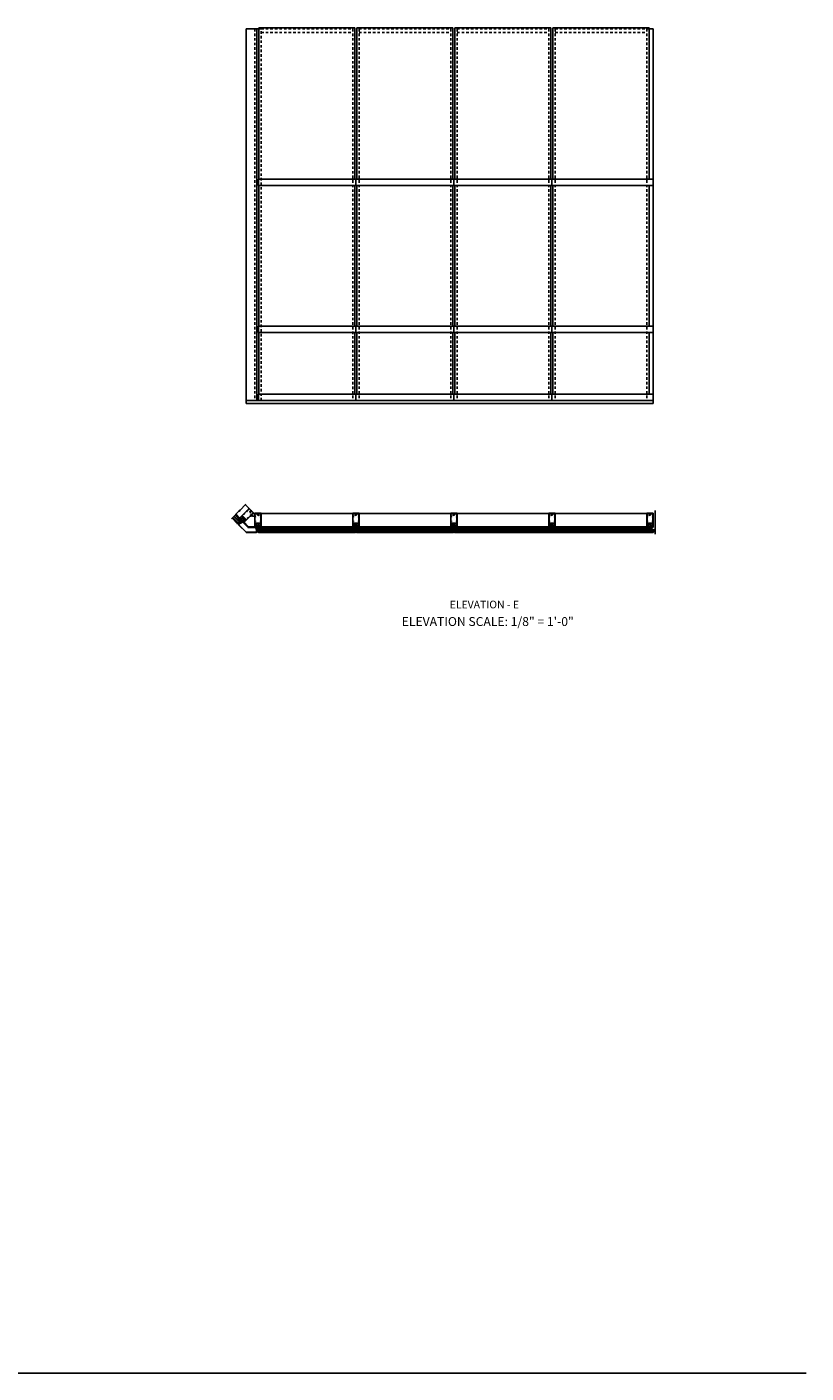
# Model space of a CAD drawing. Units: inches. Extents: x 0 to 182, y 0 to 115.
# Drawn here: x 144 to 182, y 0 to 66 of the extents above; entities that cross this region are included whole.
import ezdxf
from ezdxf.enums import TextEntityAlignment as Align

# ---------------------------------------------------------------- set-up
doc = ezdxf.new("R2010")
doc.units = ezdxf.units.IN
doc.header["$MEASUREMENT"] = 0
for name, pattern in [('CENTER', [2, 1.25, -0.25, 0.25, -0.25]), ('HIDDEN', [0.375, 0.25, -0.125]), ('HIDDEN2', [0.1875, 0.125, -0.0625])]:
    doc.linetypes.add(name, pattern=pattern)
doc.layers.get('0').update_dxf_attribs({"color": 4})
for name, color, linetype in [('CENTER', 1, 'CENTER'), ('FLEX', 4, 'Continuous'), ('FORMAT', 7, 'Continuous'), ('HIDDEN', 3, 'HIDDEN'), ('TEXT', 3, 'Continuous')]:
    doc.layers.add(name, color=color, linetype=linetype)
doc.styles.get("Standard").update_dxf_attribs({"font": 'arial.ttf'})

# ---------------------------------------------------------------- blocks, each defined once
blk = doc.blocks.new('B027806-M')
blk.add_lwpolyline([(-0.02, 0.07), (-0.06, 0.07, 0.249925), (-0.07, 0.07), (-0.14, -0.05, 0.940527), (-0.12, -0.06), (-0.06, 0.03, -0.21703), (-0.06, 0.03), (-0.02, 0.03)], format="xyb")
blk.add_lwpolyline([(-0.02, 0.13, -1.000086), (0, 0.13), (0, -0.13, -1.000086), (-0.02, -0.13)], format="xyb", close=True)
blk = doc.blocks.new('B427307-M')
for points in [[(0, 0.07, -0.234993), (0.01, 0.09), (0.01, 0.1), (0.01, 0.62, -0.092941), (0.02, 0.64), (0.29, 1.33, 0.143382), (0.29, 1.34), (0.25, 1.51, -0.083558), (0.25, 1.58), (0.28, 1.76, -1), (0.33, 1.76), (0.3, 1.59, 0.463935), (0.31, 1.57), (0.47, 1.58), (0.43, 1.64, -1), (0.46, 1.66), (0.51, 1.58), (0.63, 1.58, 0.380553), (0.6, 1.61, -0.973238), (0.61, 1.65, -0.311126), (0.68, 1.59), (0.68, 1.59, -1), (0.68, 1.54, -0.40829), (0.6, 1.48, -1.172736), (0.6, 1.51, 0.368915), (0.63, 1.53), (0.51, 1.53, -0.201263), (0.45, 1.45, -0.969995), (0.43, 1.48, 0.237765), (0.47, 1.53), (0.31, 1.52, 0.463935), (0.31, 1.51), (0.34, 1.35, -0.143382), (0.34, 1.32), (0.1, 0.7, 0.375839), (0.1, 0.68, -0.072152), (0.1, 0.68, -0.845052), (0.38, 0.63), (0.38, 0.32, -0.769238), (0.1, 0.26, -0.23357), (0.08, 0.25), (0.07, 0.25, 0.414909), (0.06, 0.24), (0.06, 0.08, 0.414214), (0.08, 0.06), (0.27, 0.06, 0.080582), (0.33, 0.06, -1), (0.33, 0.04, -0.080582), (0.27, 0.03), (0.01, 0.03, -0.414214), (0, 0.04)], [(0.07, 0.29, -0.330793), (0.06, 0.3), (0.06, 0.62, -0.092941), (0.07, 0.62), (0.07, 0.64, -0.309463), (0.08, 0.65, 0.333013), (0.13, 0.67, -0.841119), (0.35, 0.63), (0.35, 0.32, -0.767499), (0.12, 0.27, 0.353788)]]:
    blk.add_lwpolyline(points, format="xyb", close=True)
blk = doc.blocks.new('B427001')
blk.add_lwpolyline([(-1.07, 1.58, -0.63707), (-1.12, 1.61), (-1.12, 1.99), (-1.13, 2), (-1.12, 2.01), (-1.12, 2.28), (-0.96, 2.28, 0.414214), (-0.95, 2.29), (-0.95, 2.35, 0.414214), (-0.96, 2.37), (-1.09, 2.37, -0.414214), (-1.12, 2.4), (-1.12, 2.44, -0.36397), (-1.1, 2.47), (-0.95, 2.5), (-0.62, 2.5, -0.414214), (-0.59, 2.47), (-0.59, 2.28, 0.414214), (-0.57, 2.26), (-0.57, 2.26, 0.414214), (-0.51, 2.32), (-0.51, 2.33, -0.626624), (-0.46, 2.36, 0.133237), (-0.34, 2.31, -0.301457), (-0.31, 2.28, 0.340106), (-0.22, 2.21), (-0.04, 2.21, 0.3566), (0.05, 2.29, -0.356394), (0.08, 2.31), (0.38, 2.31), (0.38, 2.31, 1), (0.44, 2.34), (0.42, 2.38, 0.167343), (0.37, 2.43), (0.32, 2.45, 0.548619), (0.3, 2.44), (0.3, 2.39), (-0.05, 2.39, 0.414214), (-0.08, 2.37), (-0.08, 2.36, 0.414214), (-0.06, 2.34), (-0.02, 2.34), (-0.02, 2.31, -0.414214), (-0.04, 2.29), (-0.22, 2.29, -0.414214), (-0.24, 2.31), (-0.24, 2.34), (-0.19, 2.34, 0.414214), (-0.18, 2.36), (-0.18, 2.37, 0.414214), (-0.2, 2.39), (-0.3, 2.39, -0.414214), (-0.47, 2.56), (-0.47, 2.58, 0.414214), (-0.48, 2.59), (-1.15, 2.59), (-1.15, 3.34), (-1.02, 3.34, 0.414663), (-0.99, 3.37), (-0.99, 3.51, 1), (-1.05, 3.51), (-1.05, 3.44), (-1.15, 3.44), (-1.15, 5.02), (-1.02, 5.02, 0.414214), (-0.99, 5.05), (-0.99, 5.09, 0.414214), (-1.02, 5.12), (-1.12, 5.12), (-1.12, 5.36), (-1.13, 5.37), (-1.12, 5.38), (-1.12, 5.59), (-1.15, 5.62), (-1.15, 6.32, -0.414214), (-1.12, 6.35), (-0.21, 6.35, -0.414371), (-0.18, 6.32), (-0.18, 5.85, 0.183888), (-0.17, 5.84), (-0.15, 5.81), (-0.15, 5.79, 0.511065), (-0.13, 5.78), (-0.12, 5.78, 0.32357), (-0.06, 5.86), (-0.06, 6.48, 0.414214), (-0.08, 6.5), (-1.23, 6.5, 0.414214), (-1.25, 6.48), (-1.25, 1.26, 0.414214), (-1.23, 1.25), (-1.19, 1.25, 0.414214), (-1.17, 1.27), (-1.17, 1.29), (-1.19, 1.29), (-1.19, 1.39, -0.414214), (-1.14, 1.44), (-1.11, 1.44, -0.414214), (-1.06, 1.39), (-1.06, 1.29), (-1.08, 1.29), (-1.08, 1.27, 0.414212), (-1.06, 1.25), (-0.36, 1.25, 0.414214), (-0.34, 1.26), (-0.34, 1.46, 0.414214), (-0.36, 1.48), (-0.42, 1.48, 0.528634), (-0.42, 1.47, -0.701477), (-0.45, 1.45), (-0.51, 1.48), (-0.82, 1.48), (-0.89, 1.54, -0.466308), (-0.89, 1.58), (-0.82, 1.65), (-0.51, 1.65), (-0.45, 1.68, -0.701477), (-0.42, 1.65, 0.528634), (-0.42, 1.65), (-0.36, 1.65, 0.414214), (-0.34, 1.66), (-0.34, 1.76, 0.414214), (-0.36, 1.77), (-0.82, 1.77, 0.176327), (-0.87, 1.75)], format="xyb", close=True)
blk = doc.blocks.new('B427002')
blk.add_lwpolyline([(0.42, 1.65, -0.528634), (0.42, 1.65), (0.36, 1.65, -0.414214), (0.34, 1.66), (0.34, 1.76, -0.414214), (0.36, 1.77), (0.82, 1.77, -0.176327), (0.87, 1.75), (1.07, 1.58, 0.63707), (1.12, 1.61), (1.12, 1.99), (1.13, 2), (1.12, 2.01), (1.12, 2.28), (0.96, 2.28, -0.414214), (0.95, 2.29), (0.95, 2.35, -0.414214), (0.96, 2.37), (1.09, 2.37, 0.414214), (1.12, 2.4), (1.12, 2.44, 0.36397), (1.1, 2.47), (0.95, 2.5), (0.62, 2.5, 0.414214), (0.59, 2.47), (0.59, 2.28, -0.414214), (0.57, 2.26), (0.57, 2.26, -0.414214), (0.51, 2.32), (0.51, 2.5), (0.19, 2.5, 0.414214), (0.18, 2.48), (0.18, 2.41, -0.560027), (0.15, 2.4), (0.09, 2.42, -0.282029), (0.08, 2.45), (0.08, 2.5), (-0.27, 2.5, -0.414214), (-0.33, 2.56), (-0.33, 2.58, -0.414214), (-0.32, 2.6), (1.15, 2.6), (1.15, 3.34), (1.02, 3.34, -0.414663), (0.99, 3.37), (0.99, 3.51, -1), (1.05, 3.51), (1.05, 3.44), (1.15, 3.44), (1.15, 5.02), (1.02, 5.02, -0.414214), (0.99, 5.05), (0.99, 5.09, -0.414214), (1.02, 5.12), (1.12, 5.12), (1.12, 5.36), (1.13, 5.37), (1.12, 5.38), (1.12, 5.59), (1.15, 5.62), (1.15, 6.32, 0.414214), (1.12, 6.35), (0.21, 6.35, 0.414214), (0.18, 6.32), (0.18, 5.81, -0.414214), (0.08, 5.71), (-0.23, 5.71, 0.281929), (-0.28, 5.68), (-0.32, 5.6, -1), (-0.38, 5.63), (-0.33, 5.72, -0.118774), (-0.3, 5.76, -0.031554), (-0.23, 5.81, -0.569554), (-0.21, 5.79), (-0.21, 5.78), (0.05, 5.78, 0.414214), (0.08, 5.81), (0.08, 5.95), (0.02, 5.95, -0.414214), (0, 5.96), (0, 6.04, -1), (0.03, 6.04), (0.03, 6.04, 1), (0.08, 6.04), (0.08, 6.3, 1), (0.03, 6.3), (0.03, 6.3, -1), (0, 6.3), (0, 6.36, -0.414214), (0.02, 6.37), (0.06, 6.37), (0.06, 6.48, -0.414214), (0.08, 6.5), (1.23, 6.5, -0.414214), (1.25, 6.48), (1.25, 1.26, -0.414214), (1.23, 1.25), (1.19, 1.25, -0.414214), (1.17, 1.27), (1.17, 1.29), (1.19, 1.29), (1.19, 1.39, 0.414214), (1.14, 1.44), (1.11, 1.44, 0.414214), (1.06, 1.39), (1.06, 1.29), (1.08, 1.29), (1.08, 1.27, -0.414212), (1.06, 1.25), (0.36, 1.25, -0.414214), (0.34, 1.26), (0.34, 1.46, -0.414214), (0.36, 1.48), (0.42, 1.48, -0.528634), (0.42, 1.47, 0.701477), (0.45, 1.45), (0.51, 1.48), (0.82, 1.48), (0.89, 1.54, 0.466308), (0.89, 1.58), (0.82, 1.65), (0.51, 1.65), (0.45, 1.68, 0.701477)], format="xyb", close=True)
blk = doc.blocks.new('B127213-M')
for points in [[(-0.34, 0.26, 0.406899), (-0.17, 0.1), (-0.02, 0.1), (0.03, 0.1), (0.16, 0.1, 0.669193), (0.18, 0.2), (0.1, 0.2, 0.960309), (0.1, 0.19), (0.17, 0.18), (0.01, 0.2), (-0.14, 0.2, -0.394122), (-0.2, 0.26), (-0.2, 0.29, 0.414214), (-0.21, 0.3), (-0.33, 0.3, 0.414214), (-0.34, 0.29)], [(-0.23, 0.26, 0.414197), (-0.14, 0.18), (-0.06, 0.18), (-0.2, 0.17, 0.950522), (-0.2, 0.13), (-0.07, 0.12), (-0.18, 0.12, -0.423075), (-0.31, 0.27, -0.39747), (-0.3, 0.28), (-0.24, 0.28, -0.414214), (-0.23, 0.27)]]:
    blk.add_lwpolyline(points, format="xyb", close=True)
for points in [[(0.14, 0.12, 0.934322), (0.15, 0.16), (0, 0.18), (-0.02, 0.18, -0.268292), (-0.07, 0.16), (-0.16, 0.15), (-0.06, 0.14, -0.227543), (-0.06, 0.14, 0.232009), (-0.03, 0.12), (0.15, 0.12)], [(-0.02, 0.1), (-0.02, 0.05, -0.454954), (-0.03, 0.04), (-0.06, 0.04, 1.660521), (-0.08, 0.02), (0.08, 0.02, 1.660521), (0.07, 0.04), (0.03, 0.04, -0.453761), (0.02, 0.05), (0.03, 0.1)]]:
    blk.add_lwpolyline(points, format="xyb")
blk = doc.blocks.new('B127214-M1')
for p, q in [((-0.12, -0.19), (-0.12, -0.44)), ((0.13, -0.19), (0.13, -0.44))]:
    blk.add_line(p, q)
blk = doc.blocks.new('B427034')
at = {"color": 4}
blk.add_lwpolyline([(-0.27, 1.76), (-0.27, 1.58), (-0.29, 1.56), (-0.27, 1.55), (-0.27, 1.25), (-0.23, 1.25, -0.414214), (-0.2, 1.22), (-0.2, 0.89, -0.414214), (-0.21, 0.88), (-0.25, 0.88, -0.414214), (-0.27, 0.89), (-0.27, 0.94), (-0.25, 0.94), (-0.26, 0.98), (-0.26, 1.16, 0.414214), (-0.29, 1.19), (-0.34, 1.19, 0.414214), (-0.37, 1.16), (-0.37, 0.89, -0.414214), (-0.39, 0.88), (-0.43, 0.88, -0.414214), (-0.44, 0.89), (-0.44, 0.94), (-0.43, 0.94), (-0.43, 0.98), (-0.43, 1.16, 0.414214), (-0.46, 1.19), (-0.59, 1.19, 0.414214), (-0.62, 1.16), (-0.62, 0.98), (-0.63, 0.94), (-0.61, 0.94), (-0.61, 0.89, -0.414214), (-0.63, 0.88), (-0.68, 0.88, -0.414214), (-0.69, 0.89), (-0.69, 0.94), (-0.67, 0.94), (-0.68, 0.98), (-0.68, 1.16, 0.414214), (-0.71, 1.19), (-0.84, 1.19, 0.414214), (-0.87, 1.16), (-0.87, 0.98), (-0.88, 0.94), (-0.86, 0.94), (-0.86, 0.89, -0.414214), (-0.87, 0.88), (-0.92, 0.88, -0.414214), (-0.94, 0.89), (-0.94, 0.94), (-0.92, 0.94), (-0.93, 0.98), (-0.93, 1.16, 0.414214), (-0.96, 1.19), (-1.09, 1.19, 0.414214), (-1.12, 1.16), (-1.12, 0.98), (-1.12, 0.94), (-1.11, 0.94), (-1.11, 0.89, -0.414214), (-1.12, 0.88), (-1.16, 0.88, -0.414214), (-1.18, 0.89), (-1.18, 1.22, -0.414214), (-1.15, 1.25), (-0.34, 1.25), (-0.34, 1.76, -0.414214), (-0.33, 1.77), (-0.29, 1.77, -0.414214)], format="xyb", close=True, dxfattribs=at)
blk = doc.blocks.new('B427302-M')
blk.add_lwpolyline([(-0.26, 0.95), (-0.27, 0.95, -0.315299), (-0.29, 0.96), (-0.32, 1.09, 0.8391), (-0.33, 1.08), (-0.33, 0.86, 0.493145), (-0.32, 0.85), (-0.22, 0.88, -1), (-0.21, 0.84), (-0.31, 0.81, 0.339454), (-0.31, 0.8), (-0.31, 0.04, 0.414214), (-0.3, 0.03), (-0.26, 0.03, -0.414214), (-0.24, 0.01), (-0.24, -0.01), (0.48, -0.03, 0.195183), (0.65, 0, -0.90381), (0.67, -0.03, -0.23783), (0.47, -0.09), (-0.22, -0.07, -0.050442), (-0.26, -0.07), (-0.43, -0.07, -0.035023), (-0.46, -0.07), (-0.99, -0.08, -0.237297), (-1.19, -0.03, -0.90381), (-1.17, 0, 0.194642), (-0.99, -0.02), (-0.45, -0.01), (-0.45, 0.01, -0.414214), (-0.43, 0.03), (-0.38, 0.03, 0.414214), (-0.37, 0.04), (-0.37, 1.11, -0.414214), (-0.35, 1.13), (-0.31, 1.13, -0.315299), (-0.3, 1.12), (-0.25, 0.96, -0.520567)], format="xyb", close=True)
blk = doc.blocks.new('B427303-M')
at = {"layer": 'FLEX'}
for points in [[(-0.5, 0.09), (-0.5, 0.03, -0.414214), (-0.53, 0), (-1.18, 0, 0.258546), (-1.97, -0.23, -0.978774), (-2, -0.19, -0.259229), (-1.22, 0.06), (-1.2, 0.06, 0.414214), (-1.17, 0.09, 0.414214), (-1.14, 0.06), (-0.53, 0.06, 0.414214)], [(-0.64, 0.88), (-0.56, 0.85, 0.493145), (-0.55, 0.86), (-0.55, 1.11, -1), (-0.51, 1.11), (-0.51, 0.86, 0.493145), (-0.5, 0.85), (-0.41, 0.88, -1), (-0.4, 0.84), (-0.49, 0.81, 0.339454), (-0.5, 0.81), (-0.5, 0.09, -0.414214), (-0.53, 0.06), (-1.14, 0.06, -1), (-1.14, 0.12), (-0.57, 0.12, 0.414214), (-0.56, 0.13), (-0.56, 0.81, 0.339454), (-0.57, 0.81), (-0.65, 0.84, 0.131652), (-0.65, 0.84), (-0.76, 0.81, -0.131652), (-0.79, 0.81), (-0.9, 0.84, 0.065543), (-0.9, 0.84), (-0.92, 0.84, -1), (-0.92, 0.88), (-0.9, 0.88, -0.065543), (-0.89, 0.88), (-0.78, 0.85, 0.131652), (-0.77, 0.85), (-0.66, 0.88, -0.065543), (-0.66, 0.88), (-0.65, 0.88, -0.065543)], [(-0.53, 1.13), (-0.57, 1.13, 0.315299), (-0.59, 1.12), (-0.62, 0.96, 0.520567), (-0.62, 0.95), (-0.61, 0.95, 0.315299), (-0.59, 0.96), (-0.57, 1.09, -0.8391), (-0.55, 1.08), (-0.55, 1.11, -0.414214)], [(-0.53, 1.13), (-0.49, 1.13, -0.315299), (-0.47, 1.12), (-0.43, 0.96, -0.520567), (-0.44, 0.95), (-0.45, 0.95, -0.315299), (-0.46, 0.96), (-0.49, 1.09, 0.8391), (-0.51, 1.08), (-0.51, 1.11, 0.414214)]]:
    blk.add_lwpolyline(points, format="xyb", close=True, dxfattribs=at)
blk = doc.blocks.new('11461134')
for p, q in [((0.38, 1), (0.38, 0)), ((3.25, 1), (0.38, 1)), ((3.25, 0.75), (0.38, 0.75)), ((0.38, 0.25), (3.25, 0.25)), ((0.38, 0), (3.25, 0)), ((0.75, 0.75), (0.75, 0.25)), ((1, 0.75), (1, 0.25))]:
    blk.add_line(p, q)
blk = doc.blocks.new('B028514')
blk.add_lwpolyline([(-0.07, 0.19), (0, 0.19), (0, -0.19), (-0.07, -0.19, -0.356569)], format="xyb", close=True)
blk.add_lwpolyline([(0, 0.09), (0.25, 0.09), (0.38, 0.06), (0.38, -0.06), (0.25, -0.09), (0, -0.09)])
at = {"layer": 'CENTER'}
blk.add_line((-0.26, 0), (0.5, 0), dxfattribs=at)

msp = doc.modelspace()

# ---------------------------------------------------------------- linework, layer by layer
for p, q in [((154.485226, 47.596685), (154.485226, 65.977247)), ((155.219397, 65.977247), (154.485226, 65.977247)), ((155.013683, 47.73731), (155.013683, 65.977247)), ((174.154309, 65.978443), (174.466809, 65.978443)), ((174.466809, 47.596685), (174.466809, 65.978443)), ((155.083996, 58.596685), (159.870632, 58.596685)), ((155.083996, 58.596685), (155.083996, 58.284185)), ((155.083996, 58.284185), (159.870632, 58.284185)), ((159.870632, 58.596685), (164.683132, 58.596685)), ((159.870632, 58.596685), (159.870632, 58.284185)), ((159.870632, 58.284185), (164.683132, 58.284185)), ((164.683132, 58.596685), (174.466809, 58.596685)), ((164.683132, 58.596685), (164.683132, 58.284185)), ((164.683132, 58.284185), (174.466809, 58.284185)), ((169.495632, 58.596685), (169.495632, 58.284185)), ((155.083996, 51.39356), (159.870632, 51.39356)), ((155.083996, 51.39356), (155.083996, 51.08106)), ((155.083996, 51.08106), (159.870632, 51.08106)), ((159.870632, 51.39356), (164.683132, 51.39356)), ((159.870632, 51.39356), (159.870632, 51.08106)), ((159.870632, 51.08106), (164.683132, 51.08106)), ((164.683132, 51.39356), (174.466809, 51.39356)), ((164.683132, 51.39356), (164.683132, 51.08106)), ((164.683132, 51.08106), (174.466809, 51.08106)), ((169.495632, 51.39356), (169.495632, 51.08106)), ((154.485226, 47.73731), (174.466809, 47.73731)), ((154.485226, 47.596685), (174.466809, 47.596685)), ((155.083996, 48.04981), (174.466809, 48.04981)), ((155.083996, 48.04981), (155.083996, 47.73731)), ((159.87322, 48.04981), (159.87322, 47.73731)), ((164.683132, 48.04981), (164.683132, 47.73731)), ((169.495632, 48.04981), (169.495632, 47.73731)), ((154.629183, 42.443133), (154.452327, 42.619988)), ((154.060991, 41.687267), (153.790302, 41.957957)), ((154.112433, 41.716613), (153.830695, 41.998351)), ((154.165952, 41.980054), (153.989175, 42.15683)), ((154.131039, 41.72417), (154.083132, 41.676263)), ((154.386923, 41.759083), (154.601231, 41.544775)), ((154.872541, 42.199775), (154.850002, 42.222314)), ((154.872541, 42.199775), (154.904416, 42.199775)), ((155.216701, 42.199775), (159.716916, 42.199775)), ((160.029201, 42.199775), (164.529416, 42.199775)), ((164.841701, 42.199775), (174.154416, 42.199775)), ((154.601231, 41.544775), (154.904309, 41.544775)), ((155.060559, 41.33915), (155.060559, 41.2714)), ((159.865246, 41.32065), (155.068371, 41.32065)), ((159.849621, 41.263525), (155.083996, 41.263525)), ((159.826183, 41.513525), (155.107434, 41.513525)), ((155.107434, 41.513525), (155.107434, 41.388525)), ((159.826183, 41.482275), (155.107434, 41.482275)), ((155.107434, 41.419775), (159.826183, 41.419775)), ((155.107434, 41.388525), (159.826183, 41.388525)), ((155.154309, 41.482275), (155.154309, 41.419775)), ((155.185559, 41.482275), (155.185559, 41.419775)), ((155.216809, 41.544775), (159.716809, 41.544775)), ((159.748058, 41.482275), (159.748058, 41.419775)), ((159.779308, 41.482275), (159.779308, 41.419775)), ((159.826183, 41.513525), (159.826183, 41.388525)), ((159.896496, 41.2714), (159.849621, 41.2714)), ((159.873059, 41.33915), (159.873059, 41.2714)), ((164.677746, 41.32065), (159.880871, 41.32065)), ((164.662121, 41.263525), (159.896496, 41.263525)), ((159.917809, 41.544775), (164.529309, 41.544775)), ((159.919934, 41.513525), (159.919934, 41.388525)), ((164.638683, 41.513525), (159.919934, 41.513525)), ((164.638683, 41.482275), (159.919934, 41.482275)), ((159.919934, 41.419775), (164.638683, 41.419775)), ((159.919934, 41.388525), (164.638683, 41.388525)), ((159.966809, 41.482275), (159.966809, 41.419775)), ((159.998059, 41.482275), (159.998059, 41.419775)), ((164.560558, 41.482275), (164.560558, 41.419775)), ((164.591808, 41.482275), (164.591808, 41.419775)), ((164.638683, 41.513525), (164.638683, 41.388525)), ((164.708996, 41.2714), (164.662121, 41.2714)), ((164.685559, 41.33915), (164.685559, 41.2714)), ((164.693371, 41.32065), (174.482434, 41.32065)), ((164.708996, 41.263525), (174.466809, 41.263525)), ((164.730309, 41.544775), (169.453309, 41.544775)), ((164.732434, 41.513525), (164.732434, 41.388525)), ((169.451183, 41.513525), (164.732434, 41.513525)), ((169.451183, 41.482275), (164.732434, 41.482275)), ((164.732434, 41.419775), (169.451183, 41.419775)), ((164.732434, 41.388525), (174.263683, 41.388525)), ((164.779309, 41.482275), (164.779309, 41.419775)), ((164.810559, 41.482275), (164.810559, 41.419775)), ((169.373058, 41.482275), (169.373058, 41.419775)), ((169.404308, 41.482275), (169.404308, 41.419775)), ((169.451183, 41.513525), (169.451183, 41.388525)), ((169.521496, 41.2714), (169.474621, 41.2714)), ((169.498059, 41.33915), (169.498059, 41.2714)), ((169.542809, 41.544775), (174.154309, 41.544775)), ((174.154309, 41.513525), (169.544934, 41.513525)), ((169.544934, 41.513525), (169.544934, 41.388525)), ((174.263683, 41.482275), (169.544934, 41.482275)), ((169.544934, 41.419775), (174.263683, 41.419775)), ((169.591809, 41.482275), (169.591809, 41.419775)), ((169.623059, 41.482275), (169.623059, 41.419775)), ((174.185558, 41.482275), (174.185558, 41.419775)), ((174.216808, 41.482275), (174.216808, 41.419775)), ((174.263683, 41.513525), (174.263683, 41.388525)), ((174.466809, 41.2714), (174.490246, 41.2714)), ((174.490246, 41.33915), (174.490246, 41.2714))]:
    msp.add_line(p, q)
at = {"linetype": 'HIDDEN2'}
for p, q in [((154.904309, 65.977247), (154.904309, 47.73731)), ((155.216809, 47.73731), (155.216809, 65.977247)), ((155.219397, 65.977247), (159.716809, 65.977247)), ((155.219397, 65.807508), (159.716809, 65.807508)), ((159.716809, 65.977247), (159.716809, 47.73731)), ((160.029309, 65.978443), (164.529309, 65.978443)), ((160.029309, 65.978443), (160.029309, 47.73731)), ((160.029309, 65.807508), (164.529309, 65.807508)), ((164.529309, 65.978443), (164.529309, 47.73731)), ((164.841809, 65.978443), (169.341809, 65.978443)), ((164.841809, 65.978443), (164.841809, 47.73731)), ((164.841809, 65.808703), (169.341809, 65.808703)), ((169.341809, 65.978443), (169.341809, 47.73731)), ((169.654309, 65.978443), (169.654309, 47.73731)), ((169.654309, 65.978443), (174.154309, 65.978443)), ((169.654309, 65.808703), (174.154309, 65.808703)), ((174.154309, 65.978443), (174.154309, 47.73731))]:
    msp.add_line(p, q, dxfattribs=at)
at = {"color": 3}
for p, q in [((155.107434, 58.596685), (155.107434, 66.034185)), ((155.107434, 66.034185), (159.826344, 66.034185)), ((159.826344, 58.596685), (159.826344, 66.034185)), ((159.920095, 58.596685), (159.920095, 66.036078)), ((159.920095, 66.036078), (164.638683, 66.036078)), ((164.638683, 58.596685), (164.638683, 66.036078)), ((164.732434, 58.596685), (164.732434, 66.036078)), ((164.732434, 66.036078), (169.451183, 66.036078)), ((169.451183, 58.596685), (169.451183, 66.036078)), ((169.544934, 58.596685), (169.544934, 66.036078)), ((169.544934, 66.036078), (174.263683, 66.036078)), ((174.263683, 58.596685), (174.263683, 66.036078)), ((155.107434, 51.39356), (155.107434, 58.284185)), ((159.826344, 51.39356), (159.826344, 58.284185)), ((159.920095, 51.39356), (159.920095, 58.284185)), ((164.638683, 51.39356), (164.638683, 58.284185)), ((164.732434, 51.39356), (164.732434, 58.284185)), ((169.451183, 51.39356), (169.451183, 58.284185)), ((169.544934, 51.39356), (169.544934, 58.284185)), ((174.263683, 51.39356), (174.263683, 58.284185)), ((155.107434, 48.04981), (155.107434, 51.08106)), ((159.826344, 48.04981), (159.826344, 51.08106)), ((159.920095, 48.04981), (159.920095, 51.08106)), ((164.638683, 48.04981), (164.638683, 51.08106)), ((164.732434, 48.04981), (164.732434, 51.08106)), ((169.451183, 48.04981), (169.451183, 51.08106)), ((169.544934, 48.04981), (169.544934, 51.08106)), ((174.263683, 48.04981), (174.263683, 51.08106))]:
    msp.add_line(p, q, dxfattribs=at)
at = {"color": 4}
for p, q in [((174.561626, 41.17833), (174.561626, 42.340384)), ((154.101385, 41.727661), (154.060991, 41.687267)), ((154.160992, 41.765171), (154.112433, 41.716613)), ((155.068371, 41.389323), (155.068371, 41.32065)), ((155.083996, 41.32065), (155.083996, 41.263525)), ((159.849621, 41.32065), (159.849621, 41.263525)), ((159.865246, 41.389323), (159.865246, 41.32065)), ((159.880871, 41.389323), (159.880871, 41.32065)), ((159.896496, 41.32065), (159.896496, 41.263525)), ((164.662121, 41.32065), (164.662121, 41.263525)), ((164.677746, 41.389323), (164.677746, 41.32065)), ((164.693371, 41.389323), (164.693371, 41.32065)), ((164.708996, 41.32065), (164.708996, 41.263525)), ((169.474621, 41.32065), (169.474621, 41.263525)), ((169.490246, 41.389323), (169.490246, 41.32065)), ((169.505871, 41.389323), (169.505871, 41.32065)), ((169.521496, 41.32065), (169.521496, 41.263525)), ((174.466809, 41.32065), (174.466809, 41.263525)), ((174.482434, 41.389323), (174.482434, 41.32065))]:
    msp.add_line(p, q, dxfattribs=at)
msp.add_lwpolyline([(153.768204, 41.93586), (154.148195, 42.31585), (154.171633, 42.301767), (154.143446, 42.348679), (154.166884, 42.334596), (154.475314, 42.642963)])
for points in [[(154.998058, 41.263525), (154.491206, 41.263525, -0.198912367), (154.480157, 41.268101), (154.121758, 41.6265, -0.414213562), (154.121758, 41.648597), (154.287486, 41.814325), (154.298535, 41.803277), (154.132807, 41.637549), (154.491206, 41.27915), (154.998058, 41.27915), (154.998058, 41.513525), (155.013683, 41.513525), (155.013683, 41.27915, -0.414213562)], [(154.287486, 41.792228, -0.414213562), (154.309583, 41.792228), (154.588287, 41.513525), (154.982433, 41.513525, -0.414213562), (154.998058, 41.4979), (154.998058, 41.40415), (154.982433, 41.40415), (154.982433, 41.4979), (154.588287, 41.4979, -0.198912367), (154.577238, 41.502476), (154.298535, 41.78118), (154.232244, 41.714888), (154.221195, 41.725937)]]:
    msp.add_lwpolyline(points, format="xyb", close=True)
msp.add_lwpolyline([(154.818292, 42.057877), (154.752, 42.124168), (154.685709, 42.057877), (154.696758, 42.046828), (154.752, 42.102071), (154.807243, 42.046828)], close=True)
for centre, radius, start, end in [((154.194339, 41.700599), 0.067547, 113.11142942, 159.57675984), ((154.248486, 41.873161), 0.028292, 97.49810952, 164.71962204), ((154.28003, 41.841617), 0.028292, 285.28037796, 352.50189048), ((154.810062, 42.124142), 0.041075, 134.01443822, 222.60845965), ((154.843592, 42.129985), 0.060719, 0.43708195, 137.80500767), ((154.846194, 42.11172), 0.058313, 232.57404814, 355.26946692), ((154.888478, 42.238251), 0.041647, 202.5, 292.5), ((155.038254, 41.527551), 0.028292, 142.49810952, 209.71962204), ((154.999132, 41.367243), 0.067547, 335.42324016, 21.88857058), ((155.082864, 41.527551), 0.028292, 330.28037796, 37.50189048), ((159.850754, 41.527551), 0.028292, 142.49810952, 209.71962204), ((159.895364, 41.527551), 0.028292, 330.28037796, 37.50189048), ((164.663254, 41.527551), 0.028292, 142.49810952, 209.71962204), ((164.707864, 41.527551), 0.028292, 330.28037796, 37.50189048), ((169.475754, 41.527551), 0.028292, 142.49810952, 209.71962204), ((169.520364, 41.527551), 0.028292, 330.28037796, 37.50189048), ((174.288254, 41.527551), 0.028292, 142.49810952, 209.71962204)]:
    msp.add_arc(centre, radius, start, end)
at = {"layer": 'FORMAT'}
msp.add_lwpolyline([(181.975329, 0), (0, 0), (0, 114.599689)], dxfattribs=at)
at = {"layer": 'HIDDEN'}
for p, q in [((154.086844, 41.768364), (154.038938, 41.720457)), ((154.083132, 41.676263), (154.038938, 41.720457)), ((154.131039, 41.72417), (154.086844, 41.768364)), ((155.060559, 41.33915), (155.123059, 41.33915)), ((155.060559, 41.2714), (155.123059, 41.2714)), ((155.123059, 41.33915), (155.123059, 41.2714)), ((159.810559, 41.33915), (159.810559, 41.2714)), ((159.810559, 41.33915), (159.873059, 41.33915)), ((159.873059, 41.2714), (159.810559, 41.2714)), ((159.873059, 41.33915), (159.935559, 41.33915)), ((159.873059, 41.2714), (159.935559, 41.2714)), ((159.935559, 41.33915), (159.935559, 41.2714)), ((164.623059, 41.33915), (164.623059, 41.2714)), ((164.623059, 41.33915), (164.685559, 41.33915)), ((164.685559, 41.2714), (164.623059, 41.2714)), ((164.685559, 41.33915), (164.748059, 41.33915)), ((164.685559, 41.2714), (164.748059, 41.2714)), ((164.748059, 41.33915), (164.748059, 41.2714)), ((169.435559, 41.33915), (169.435559, 41.2714)), ((169.435559, 41.33915), (169.498059, 41.33915)), ((169.498059, 41.2714), (169.435559, 41.2714)), ((169.498059, 41.33915), (169.560559, 41.33915)), ((169.498059, 41.2714), (169.560559, 41.2714)), ((169.560559, 41.33915), (169.560559, 41.2714)), ((174.427746, 41.33915), (174.427746, 41.2714)), ((174.490246, 41.33915), (174.427746, 41.33915)), ((174.490246, 41.2714), (174.427746, 41.2714))]:
    msp.add_line(p, q, dxfattribs=at)

# ---------------------------------------------------------------- block references
at = {"yscale": 0.125, "zscale": 0.125}
for name, p, xscale, rotation in [('B427002', (154.165952, 41.759083), -0.125, 315), ('B427001', (154.165952, 41.759083), -0.125, 315), ('B027806-M', (154.704591, 42.311157), -0.125, 315), ('11461134', (154.165952, 41.759083), -0.125, 315), ('B427307-M', (154.165952, 41.759083), -0.125, 315.0000000000024), ('B127214-M1', (154.193618, 41.985622), -0.125, 315), ('B427307-M', (154.165952, 41.759083), 0.125, 315.0000000000024), ('B028514', (154.248816, 41.775655), 0.125, 315.0000000016703), ('B127214-M1', (154.392491, 41.786748), -0.125, 315), ('B127213-M', (154.38009, 41.950294), -0.125, 315), ('B028514', (154.729906, 42.079969), -0.125, 314.9999999983304)]:
    msp.add_blockref(name, p, dxfattribs=dict(at, xscale=xscale, rotation=rotation))
for name, p, xscale in [('B427002', (155.060559, 41.388525), -0.125), ('B427001', (155.060559, 41.388525), -0.125), ('B127213-M', (155.07677, 41.67515), -0.125), ('B027806-M', (155.051059, 42.159775), -0.125), ('B427001', (159.873059, 41.388525), 0.125), ('B127213-M', (159.856847, 41.67515), 0.125), ('B427002', (159.873059, 41.388525), 0.125), ('B027806-M', (159.882559, 42.159775), 0.125), ('B427001', (164.685559, 41.388525), 0.125), ('B127213-M', (164.669347, 41.67515), 0.125), ('B427002', (164.685559, 41.388525), 0.125), ('B027806-M', (164.695059, 42.159775), 0.125), ('B427001', (169.498059, 41.388525), 0.125), ('B127213-M', (169.481847, 41.67515), 0.125), ('B427002', (169.498059, 41.388525), 0.125), ('B027806-M', (169.507559, 42.159775), 0.125), ('B427001', (174.310559, 41.388525), 0.125), ('B127213-M', (174.294347, 41.67515), 0.125), ('B427002', (174.310559, 41.388525), 0.125), ('B027806-M', (174.320059, 42.159775), 0.125), ('B127214-M1', (154.919934, 41.568275), -0.125), ('B028514', (155.013683, 41.458837), -0.125), ('B427307-M', (155.060559, 41.388525), -0.125), ('B427307-M', (155.060559, 41.388525), 0.125), ('B127214-M1', (155.201184, 41.568275), -0.125), ('B127214-M1', (159.732434, 41.568275), 0.125), ('B427307-M', (159.873059, 41.388525), -0.125), ('B427307-M', (159.873059, 41.388525), 0.125), ('B127214-M1', (160.013684, 41.568275), 0.125), ('B127214-M1', (164.544934, 41.568275), 0.125), ('B427307-M', (164.685559, 41.388525), -0.125), ('B427307-M', (164.685559, 41.388525), 0.125), ('B127214-M1', (164.826184, 41.568275), 0.125), ('B127214-M1', (169.357434, 41.568275), 0.125), ('B427307-M', (169.498059, 41.388525), -0.125), ('B427307-M', (169.498059, 41.388525), 0.125), ('B127214-M1', (169.638684, 41.568275), 0.125), ('B127214-M1', (174.169934, 41.568275), -0.125), ('B427302-M', (174.310559, 41.388525), -0.125), ('B427034', (174.310559, 41.388525), -0.125), ('B427303-M', (174.310559, 41.388525), -0.125)]:
    msp.add_blockref(name, p, dxfattribs=dict(at, xscale=xscale))

# ---------------------------------------------------------------- texts
at = {"layer": 'TEXT', "linetype": 'Continuous'}
msp.add_text('ELEVATION - E', height=0.375, dxfattribs=at).set_placement((166.179414, 37.537251), align=Align.CENTER)
at = {"layer": 'TEXT', "insert": (166.346953, 37.107469), "char_height": 0.4375, "width": 15.25, "attachment_point": 2}
msp.add_mtext('ELEVATION SCALE: 1/8" = 1\'-0"', dxfattribs=at)

doc.saveas('drawing.dxf')
